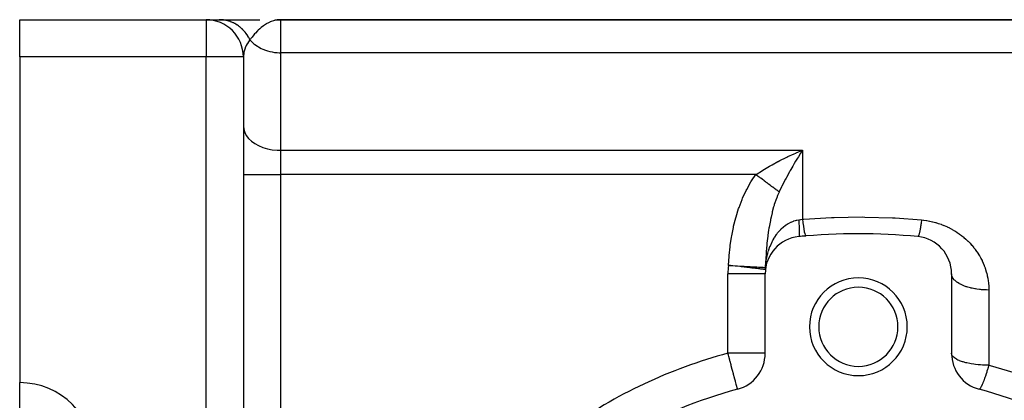
# Model space of a CAD drawing. Extents: x 24 to 1338, y -772 to 196.
# Drawn here: x 697 to 803, y -215 to -174 of the extents above; entities that cross this region are included whole.
import ezdxf

# ---------------------------------------------------------------- set-up
doc = ezdxf.new("R2010")
doc.units = 0
doc.linetypes.add('DASHED', pattern=[11.05, 8.7, -2.35])
doc.layers.get('0').update_dxf_attribs({"linetype": 'CONTINUOUS'})
doc.layers.add('NEVIDI', color=4, linetype='DASHED')

msp = doc.modelspace()

# ---------------------------------------------------------------- linework, layer by layer
at = {"color": 2}
for p, q in [((697, -174), (717, -174)), ((697, -174), (717, -174)), ((697, -178), (697, -174)), ((717, -174), (718.423229, -174)), ((718.423229, -174), (722.764983, -174)), ((724.377295, -174.003264), (725, -174)), ((724.387455, -174.000859), (725, -174)), ((724.406886, -174.004932), (725, -174)), ((724.408708, -174.001757), (725, -174)), ((724.415036, -174.000261), (725, -174)), ((724.419982, -174.002327), (725, -174)), ((724.421676, -174.005895), (725, -174)), ((724.424291, -174.000491), (725, -174)), ((724.436463, -174.006943), (725, -174)), ((724.451245, -174.008077), (725, -174)), ((724.466024, -174.009297), (725, -174)), ((724.480797, -174.010603), (725, -174)), ((724.495566, -174.011994), (725, -174)), ((724.510329, -174.013471), (725, -174)), ((724.525087, -174.015033), (724.840447, -174.005051)), ((724.539838, -174.016681), (724.825101, -174.00634)), ((724.554584, -174.018414), (724.804243, -174.008093)), ((724.569323, -174.020233), (724.774458, -174.010596)), ((724.584055, -174.022137), (724.729289, -174.014408)), ((724.59878, -174.024127), (724.701041, -174.017977)), ((724.613497, -174.026202), (724.662345, -174.02289)), ((724.729278, -174.014393), (724.624088, -174.027747)), ((724.842733, -174.004858), (724.729278, -174.014393)), ((725, -174), (724.842733, -174.004858)), ((725, -174), (839.359453, -174)), ((839.359453, -174), (725, -174)), ((697, -178), (697, -213)), ((721, -178), (721, -374)), ((721, -178), (721, -374)), ((780.320282, -188.321492), (781, -188.038338)), ((780.122647, -188.407765), (780.281021, -188.338489)), ((780.281021, -188.338489), (780.320282, -188.321492)), ((780.804684, -188.338581), (780.561308, -188.723437)), ((777.05151, -200.655928), (777.027115, -200.828631)), ((777.055359, -200.632616), (777.060966, -200.594748)), ((777.10488, -200.385849), (777.100241, -200.407916)), ((777.110352, -200.362736), (777.121248, -200.310999)), ((777, -209.846381), (777, -201.295799)), ((797, -201.295799), (797, -209.846381)), ((697, -216.993023), (697, -213))]:
    msp.add_line(p, q, dxfattribs=at)
for centre, radius, start, end in [((717, -178), 4, 0, 90), ((781, -201.295799), 4, 95.644778, 180), ((787, -262), 65, 84.355222, 95.644778), ((787, -262), 65, 94.988542, 95.644778), ((793, -201.295799), 4, 0, 84.355222), ((787, -207), 5.25, 0, 180), ((787, -207), 4.25, 0, 180), ((787, -207), 5.25, 180, 360), ((787, -207), 4.25, 180, 360), ((773, -209.846381), 4, 285.026114, 360), ((801, -209.846381), 4, 180, 254.973886), ((787, -262), 50, 105.026114, 134.973886), ((787, -262), 50, 45.026114, 74.973886)]:
    msp.add_arc(centre, radius, start, end, dxfattribs=at)
at = {"layer": 'NEVIDI', "color": 7, "linetype": 'CONTINUOUS'}
for p, q in [((717, -174), (717, -178)), ((718.520588, -174.001389), (718.423229, -174)), ((718.537927, -174.001927), (718.520588, -174.001389)), ((718.679758, -174.009646), (718.537927, -174.001927)), ((718.697061, -174.010992), (718.679758, -174.009646)), ((718.723542, -174.013224), (718.697061, -174.010992)), ((718.738344, -174.014561), (718.723542, -174.013224)), ((718.838379, -174.025303), (718.738344, -174.014561)), ((718.855597, -174.027453), (718.838379, -174.025303)), ((718.996226, -174.048341), (718.855597, -174.027453)), ((719.013363, -174.051295), (718.996226, -174.048341)), ((719.06573, -174.060877), (719.013363, -174.051295)), ((719.080356, -174.063703), (719.06573, -174.060877)), ((719.153012, -174.078717), (719.080356, -174.063703)), ((719.169999, -174.082463), (719.153012, -174.078717)), ((719.308423, -174.116363), (719.169999, -174.082463)), ((719.325246, -174.120897), (719.308423, -174.116363)), ((719.40226, -174.142819), (719.325246, -174.120897)), ((719.416668, -174.147134), (719.40226, -174.142819)), ((719.462291, -174.161248), (719.416668, -174.147134)), ((719.478946, -174.166573), (719.462291, -174.161248)), ((719.614134, -174.213237), (719.478946, -174.166573)), ((719.630531, -174.219321), (719.614134, -174.213237)), ((719.73036, -174.258387), (719.630531, -174.219321)), ((719.744257, -174.264105), (719.73036, -174.258387)), ((719.763804, -174.272266), (719.744257, -174.264105)), ((719.779882, -174.279081), (719.763804, -174.272266)), ((719.910929, -174.338188), (719.779882, -174.279081)), ((719.926759, -174.345766), (719.910929, -174.338188)), ((723.846328, -174.260771), (723.62237, -174.371543)), ((723.882532, -174.244694), (723.846328, -174.260771)), ((723.985177, -174.201881), (723.882532, -174.244694)), ((724.249736, -174.110452), (723.985177, -174.201881)), ((724.250756, -174.110152), (724.249736, -174.110452)), ((724.339204, -174.085703), (724.250756, -174.110152)), ((724.354499, -174.081785), (724.339204, -174.085703)), ((724.624088, -174.027747), (724.354499, -174.081785)), ((725, -174), (725, -177.554777)), ((720.047079, -174.406551), (719.926759, -174.345766)), ((720.055419, -174.410977), (720.047079, -174.406551)), ((720.060417, -174.413644), (720.055419, -174.410977)), ((720.070876, -174.419256), (720.060417, -174.413644)), ((720.196727, -174.490347), (720.070876, -174.419256)), ((720.211924, -174.499388), (720.196727, -174.490347)), ((720.334828, -174.576278), (720.211924, -174.499388)), ((720.349651, -174.586018), (720.334828, -174.576278)), ((720.36232, -174.594426), (720.349651, -174.586018)), ((720.46937, -174.668566), (720.36232, -174.594426)), ((720.483784, -174.678983), (720.46937, -174.668566)), ((720.600113, -174.767038), (720.483784, -174.678983)), ((720.614106, -174.778123), (720.600113, -174.767038)), ((720.635437, -174.795232), (720.614106, -174.778123)), ((720.647322, -174.804877), (720.635437, -174.795232)), ((720.726841, -174.871531), (720.647322, -174.804877)), ((720.74038, -174.883259), (720.726841, -174.871531)), ((720.84925, -174.981804), (720.74038, -174.883259)), ((720.862311, -174.994153), (720.84925, -174.981804)), ((720.901955, -175.032365), (720.862311, -174.994153)), ((720.912957, -175.043167), (720.901955, -175.032365)), ((720.967127, -175.09765), (720.912957, -175.043167)), ((720.979676, -175.110588), (720.967127, -175.09765)), ((721.080283, -175.218875), (720.979676, -175.110588)), ((721.092307, -175.232387), (721.080283, -175.218875)), ((721.146876, -175.295343), (721.092307, -175.232387)), ((721.156901, -175.307209), (721.146876, -175.295343)), ((721.188594, -175.345366), (721.156901, -175.307209)), ((721.200075, -175.359436), (721.188594, -175.345366)), ((721.291702, -175.47671), (721.200075, -175.359436)), ((722.50829, -175.21707), (722.295597, -175.437972)), ((722.514117, -175.211311), (722.50829, -175.21707)), ((722.60225, -175.126048), (722.514117, -175.211311)), ((722.761279, -174.980675), (722.60225, -175.126048)), ((722.835031, -174.916864), (722.761279, -174.980675)), ((722.923477, -174.843291), (722.835031, -174.916864)), ((722.928169, -174.839477), (722.923477, -174.843291)), ((723.17201, -174.653458), (722.928169, -174.839477)), ((723.2691, -174.585971), (723.17201, -174.653458)), ((723.37175, -174.518647), (723.2691, -174.585971)), ((723.501325, -174.439538), (723.37175, -174.518647)), ((723.522092, -174.427467), (723.501325, -174.439538)), ((723.62237, -174.371543), (723.522092, -174.427467)), ((721.302607, -175.491293), (721.291702, -175.47671)), ((721.368006, -175.581799), (721.302607, -175.491293)), ((721.376972, -175.594635), (721.368006, -175.581799)), ((721.389529, -175.612793), (721.376972, -175.594635)), ((721.399806, -175.627815), (721.389529, -175.612793)), ((721.481794, -175.753229), (721.399806, -175.627815)), ((721.563166, -176.368356), (721.442206, -176.551436)), ((721.491491, -175.768763), (721.481794, -175.753229)), ((721.563531, -175.889367), (721.491491, -175.768763)), ((721.711618, -176.172365), (721.563166, -176.368356)), ((721.568423, -175.897913), (721.563531, -175.889367)), ((721.571349, -175.903047), (721.568423, -175.897913)), ((721.577456, -175.913818), (721.571349, -175.903047)), ((721.649186, -176.046444), (721.577456, -175.913818)), ((721.657623, -176.062846), (721.649186, -176.046444)), ((721.711618, -176.172365), (721.657623, -176.062846)), ((721.753048, -176.112531), (721.71161, -176.172359)), ((721.711615, -176.172363), (721.803744, -176.274756)), ((721.803772, -176.041226), (721.753048, -176.112531)), ((721.803744, -176.274756), (721.867942, -176.341389)), ((721.936101, -175.864253), (721.803772, -176.041226)), ((721.867942, -176.341389), (722.133147, -176.583313)), ((722.01138, -175.768832), (721.936101, -175.864253)), ((722.048548, -175.723004), (722.01138, -175.768832)), ((722.133079, -175.621761), (722.048548, -175.723004)), ((722.213327, -175.529291), (722.133079, -175.621761)), ((722.295597, -175.437972), (722.213327, -175.529291)), ((721.056475, -177.486197), (721.043997, -177.547119)), ((721.143344, -177.177147), (721.056475, -177.486197)), ((721.179903, -177.077141), (721.143344, -177.177147)), ((721.201163, -177.023631), (721.179903, -177.077141)), ((721.203967, -177.016788), (721.201163, -177.023631)), ((721.320068, -176.766822), (721.203967, -177.016788)), ((721.406143, -176.61129), (721.320068, -176.766822)), ((721.442206, -176.551436), (721.406143, -176.61129)), ((722.133147, -176.583313), (722.229071, -176.659798)), ((722.229071, -176.659798), (722.50834, -176.855915)), ((722.50834, -176.855915), (722.640162, -176.936626)), ((722.640162, -176.936626), (722.923425, -177.088314)), ((722.923425, -177.088314), (723.093794, -177.166831)), ((723.093794, -177.166831), (723.371755, -177.276789)), ((723.371755, -177.276789), (723.581595, -177.34618)), ((723.581595, -177.34618), (723.846153, -177.418322)), ((723.846153, -177.418322), (724.094924, -177.471523)), ((724.094924, -177.471523), (724.339023, -177.510647)), ((717, -178), (697, -178)), ((717, -374), (717, -178)), ((721, -178), (717, -178)), ((721.000364, -177.959186), (721, -178.000003)), ((721.035993, -177.590794), (721.000364, -177.959186)), ((721.043997, -177.547119), (721.035993, -177.590794)), ((724.339023, -177.510647), (724.624617, -177.54061)), ((724.624617, -177.54061), (724.842655, -177.552292)), ((724.842655, -177.552292), (725, -177.554777)), ((839.359453, -177.554777), (725, -177.554777)), ((725, -177.554777), (725, -188.038338)), ((721, -185.427349), (721.036005, -185.776884)), ((721.036005, -185.776884), (721.143308, -186.119977)), ((721.143308, -186.119977), (721.320075, -186.450758)), ((721.320075, -186.450758), (721.563091, -186.763115)), ((721.563091, -186.763115), (721.86796, -187.051408)), ((721.86796, -187.051408), (722.229075, -187.310383)), ((722.229075, -187.310383), (722.640209, -187.53557)), ((722.640209, -187.53557), (723.093781, -187.722786)), ((723.093781, -187.722786), (723.581526, -187.868653)), ((723.581526, -187.868653), (724.094983, -187.97063)), ((724.094983, -187.97063), (724.624662, -188.026818)), ((724.624662, -188.026818), (725, -188.038338)), ((725, -188.038338), (781, -188.038338)), ((725, -188.038338), (725, -190.649327)), ((781, -188.038338), (780.900674, -188.190067)), ((781, -188.038338), (781, -195.448893)), ((778.584528, -189.140845), (779.252942, -188.808658)), ((779.252942, -188.808658), (779.309012, -188.781757)), ((779.309012, -188.781757), (779.448429, -188.715505)), ((779.448429, -188.715505), (780.122647, -188.407765)), ((780.462812, -188.882598), (780.264393, -189.209261)), ((780.561308, -188.723437), (780.462812, -188.882598)), ((780.900674, -188.190067), (780.804684, -188.338581)), ((776.59333, -190.268828), (776.738527, -190.178637)), ((776.738527, -190.178637), (776.920069, -190.06783)), ((776.920069, -190.06783), (777.451412, -189.755212)), ((777.451412, -189.755212), (777.55091, -189.698507)), ((777.55091, -189.698507), (777.738883, -189.592885)), ((777.738883, -189.592885), (778.361291, -189.256627)), ((778.361291, -189.256627), (778.391439, -189.240845)), ((778.391439, -189.240845), (778.584528, -189.140845)), ((779.737681, -190.116772), (779.695602, -190.191915)), ((779.955199, -189.734722), (779.737681, -190.116772)), ((780.028867, -189.607681), (779.955199, -189.734722)), ((780.126463, -189.441165), (780.028867, -189.607681)), ((780.264393, -189.209261), (780.126463, -189.441165)), ((721, -190.649327), (725, -190.649327)), ((776.005713, -190.649327), (725, -190.649327)), ((725, -190.649327), (725, -218)), ((775.544996, -191.319001), (776.005718, -190.649324)), ((776.005713, -190.649327), (776.129958, -190.566678)), ((776.113533, -190.72977), (776.005718, -190.649324)), ((776.122602, -190.736537), (776.113533, -190.72977)), ((776.191693, -190.78809), (776.122602, -190.736537)), ((776.129958, -190.566678), (776.59333, -190.268828)), ((776.2179, -190.807645), (776.191693, -190.78809)), ((776.252566, -190.833512), (776.2179, -190.807645)), ((776.261617, -190.840266), (776.252566, -190.833512)), ((776.391293, -190.937027), (776.261617, -190.840266)), ((776.400323, -190.943765), (776.391293, -190.937027)), ((776.434283, -190.969106), (776.400323, -190.943765)), ((776.460292, -190.988513), (776.434283, -190.969106)), ((776.529137, -191.039884), (776.460292, -190.988513)), ((776.538087, -191.046562), (776.529137, -191.039884)), ((776.666055, -191.14205), (776.538087, -191.046562)), ((776.674404, -191.14828), (776.666055, -191.14205)), ((776.674996, -191.148722), (776.674404, -191.14828)), ((776.700056, -191.167421), (776.674996, -191.148722)), ((776.801718, -191.243279), (776.700056, -191.167421)), ((776.81049, -191.249825), (776.801718, -191.243279)), ((779.18387, -191.139964), (778.869468, -191.75604)), ((779.234332, -191.043569), (779.18387, -191.139964)), ((779.275609, -190.96521), (779.234332, -191.043569)), ((779.599642, -190.364831), (779.275609, -190.96521)), ((779.695602, -190.191915), (779.599642, -190.364831)), ((774.960745, -192.352523), (775.021947, -192.232651)), ((775.021947, -192.232651), (775.473394, -191.433539)), ((775.473394, -191.433539), (775.544996, -191.319001)), ((776.910686, -191.324588), (776.81049, -191.249825)), ((776.935845, -191.343361), (776.910686, -191.324588)), ((776.944526, -191.349839), (776.935845, -191.343361)), ((777.068297, -191.442192), (776.944526, -191.349839)), ((777.076852, -191.448575), (777.068297, -191.442192)), ((777.141772, -191.497015), (777.076852, -191.448575)), ((777.16629, -191.515309), (777.141772, -191.497015)), ((777.198609, -191.539424), (777.16629, -191.515309)), ((777.207144, -191.545792), (777.198609, -191.539424)), ((777.32677, -191.63505), (777.207144, -191.545792)), ((777.335055, -191.641231), (777.32677, -191.63505)), ((777.366253, -191.664509), (777.335055, -191.641231)), ((777.389972, -191.682206), (777.366253, -191.664509)), ((777.452492, -191.728854), (777.389972, -191.682206)), ((777.460577, -191.734887), (777.452492, -191.728854)), ((777.575451, -191.820598), (777.460577, -191.734887)), ((777.582889, -191.826148), (777.575451, -191.820598)), ((777.58324, -191.82641), (777.582889, -191.826148)), ((777.605653, -191.843133), (777.58324, -191.82641)), ((777.695369, -191.910075), (777.605653, -191.843133)), ((777.703069, -191.915821), (777.695369, -191.910075)), ((777.790379, -191.980968), (777.703069, -191.915821)), ((777.812135, -191.997201), (777.790379, -191.980968)), ((777.819622, -192.002788), (777.812135, -191.997201)), ((777.925475, -192.081773), (777.819622, -192.002788)), ((777.932737, -192.087191), (777.925475, -192.081773)), ((777.987572, -192.128108), (777.932737, -192.087191)), ((778.008143, -192.143458), (777.987572, -192.128108)), ((778.035148, -192.163609), (778.008143, -192.143458)), ((778.042164, -192.168844), (778.035148, -192.163609)), ((778.141053, -192.242633), (778.042164, -192.168844)), ((778.14783, -192.247689), (778.141053, -192.242633)), ((778.173276, -192.266677), (778.14783, -192.247689)), ((778.192546, -192.281056), (778.173276, -192.266677)), ((778.242919, -192.318642), (778.192546, -192.281056)), ((778.763685, -191.969756), (778.502856, -192.512588)), ((778.780279, -191.936), (778.763685, -191.969756)), ((778.869468, -191.75604), (778.780279, -191.936)), ((774.19728, -194.165189), (774.523785, -193.307631)), ((774.523785, -193.307631), (774.576312, -193.182539)), ((774.576312, -193.182539), (774.960745, -192.352523)), ((778.200851, -193.232031), (777.980362, -193.876217)), ((778.236672, -193.137824), (778.200851, -193.232031)), ((778.334233, -192.894091), (778.236672, -193.137824)), ((778.249412, -192.323487), (778.242919, -192.318642)), ((778.340611, -192.391537), (778.249412, -192.323487)), ((778.496011, -192.52718), (778.334233, -192.894091)), ((778.346453, -192.395896), (778.340611, -192.391537)), ((778.346864, -192.396202), (778.346453, -192.395896)), ((778.364312, -192.409221), (778.346864, -192.396202)), ((778.433878, -192.461128), (778.364312, -192.409221)), ((778.439786, -192.465536), (778.433878, -192.461128)), ((778.502853, -192.512592), (778.439786, -192.465536)), ((778.502856, -192.512588), (778.496011, -192.52718)), ((773.878626, -195.176424), (774.15285, -194.294275)), ((774.15285, -194.294275), (774.19728, -194.165189)), ((777.910046, -194.108422), (777.761886, -194.650175)), ((777.949918, -193.974978), (777.910046, -194.108422)), ((777.954245, -193.960779), (777.949918, -193.974978)), ((777.980362, -193.876217), (777.954245, -193.960779)), ((773.617417, -196.202918), (773.841687, -195.308564)), ((773.841687, -195.308564), (773.878626, -195.176424)), ((777.576368, -195.457525), (777.554659, -195.564005)), ((777.630582, -195.203739), (777.576368, -195.457525)), ((777.73607, -194.752946), (777.630582, -195.203739)), ((777.761886, -194.650175), (777.73607, -194.752946)), ((780.820512, -195.477467), (781, -195.448893)), ((781, -195.448893), (781.141242, -195.437369)), ((781, -195.448893), (781.046935, -195.811716)), ((781.141242, -195.437369), (784.12809, -195.258128)), ((784.12809, -195.258128), (784.408975, -195.247591)), ((784.408975, -195.247591), (787.395932, -195.202568)), ((787.395932, -195.202568), (787.676703, -195.204633)), ((787.676703, -195.204633), (790.662291, -195.293569)), ((790.662291, -195.293569), (790.943018, -195.308237)), ((790.943018, -195.308237), (793.786885, -195.518163)), ((773.409179, -197.236607), (773.587749, -196.335709)), ((773.587749, -196.335709), (773.617417, -196.202918)), ((777.402991, -196.403973), (777.369238, -196.619329)), ((777.420955, -196.294223), (777.402991, -196.403973)), ((777.554659, -195.564005), (777.420955, -196.294223)), ((778.671456, -196.537759), (778.692444, -196.516546)), ((778.692444, -196.516546), (778.763631, -196.446752)), ((778.763631, -196.446752), (778.921531, -196.303225)), ((778.921531, -196.303225), (778.943754, -196.284212)), ((778.943754, -196.284212), (779.186228, -196.094384)), ((779.186228, -196.094384), (779.209764, -196.077597)), ((779.209764, -196.077597), (779.234325, -196.060375)), ((779.234325, -196.060375), (779.4658, -195.912272)), ((779.4658, -195.912272), (779.490635, -195.897851)), ((779.490635, -195.897851), (779.737773, -195.769019)), ((779.737773, -195.769019), (779.755935, -195.760575)), ((779.755935, -195.760575), (779.781214, -195.74905)), ((779.781214, -195.74905), (780.053187, -195.641304)), ((780.053187, -195.641304), (780.079149, -195.632534)), ((780.079149, -195.632534), (780.264386, -195.577379)), ((780.264386, -195.577379), (780.358209, -195.554321)), ((780.358209, -195.554321), (780.384894, -195.548353)), ((780.384894, -195.548353), (780.606557, -195.508714)), ((780.606556, -195.508716), (780.623913, -195.798053)), ((780.606557, -195.508714), (780.619524, -195.506908)), ((780.619524, -195.506908), (780.803236, -195.480104)), ((780.623913, -195.798053), (780.628316, -195.877983)), ((780.628316, -195.877983), (780.628756, -195.886169)), ((780.628756, -195.886169), (780.642771, -196.171911)), ((780.642771, -196.171911), (780.645796, -196.243036)), ((780.645796, -196.243036), (780.646105, -196.250584)), ((780.646105, -196.250584), (780.654797, -196.500738)), ((780.654797, -196.500738), (780.656396, -196.561949)), ((780.803236, -195.480104), (780.804736, -195.479876)), ((780.804736, -195.479876), (780.820512, -195.477467)), ((781.046935, -195.811716), (781.048048, -195.819973)), ((781.048048, -195.819973), (781.050317, -195.836761)), ((781.050317, -195.836761), (781.098786, -196.179206)), ((781.098786, -196.179206), (781.099873, -196.186519)), ((781.099873, -196.186519), (781.102081, -196.201331)), ((781.102081, -196.201331), (781.149042, -196.499592)), ((781.149042, -196.499592), (781.150087, -196.505849)), ((781.150087, -196.505849), (781.152196, -196.518433)), ((781.152196, -196.518433), (781.196898, -196.767823)), ((793.635694, -196.475202), (793.61999, -196.560324)), ((793.657706, -196.351044), (793.635694, -196.475202)), ((793.673844, -196.25655), (793.657706, -196.351044)), ((793.67632, -196.241798), (793.673844, -196.25655)), ((793.696346, -196.120056), (793.67632, -196.241798)), ((793.712798, -196.01688), (793.696346, -196.120056)), ((793.7325, -195.889651), (793.712798, -196.01688)), ((793.735033, -195.87301), (793.7325, -195.889651)), ((793.735673, -195.868791), (793.735033, -195.87301)), ((793.752284, -195.757941), (793.735673, -195.868791)), ((793.77533, -195.599566), (793.752284, -195.757941)), ((793.786885, -195.518163), (793.77533, -195.599566)), ((793.786885, -195.518163), (793.979791, -195.538421)), ((793.979791, -195.538421), (794.022365, -195.543494)), ((794.022365, -195.543494), (794.30842, -195.5833)), ((794.30842, -195.5833), (794.350366, -195.589982)), ((794.350366, -195.589982), (794.632223, -195.640571)), ((794.632223, -195.640571), (794.67364, -195.648846)), ((794.67364, -195.648846), (794.951475, -195.710025)), ((794.951475, -195.710025), (794.992242, -195.719839)), ((794.992242, -195.719839), (795.266154, -195.791425)), ((795.266154, -195.791425), (795.306349, -195.802766)), ((795.306349, -195.802766), (795.576094, -195.884543)), ((795.576094, -195.884543), (795.61589, -195.897457)), ((795.61589, -195.897457), (795.881895, -195.989551)), ((795.881895, -195.989551), (795.920972, -196.003939)), ((795.920972, -196.003939), (796.183017, -196.106268)), ((796.183017, -196.106268), (796.221305, -196.122089)), ((796.221305, -196.122089), (796.401591, -196.199646)), ((796.401591, -196.199646), (796.476868, -196.23355)), ((796.476868, -196.23355), (796.514363, -196.250776)), ((796.514363, -196.250776), (796.762472, -196.370616)), ((796.762472, -196.370616), (796.798606, -196.388938)), ((796.798606, -196.388938), (797.039505, -196.516984)), ((797.039505, -196.516984), (797.074592, -196.53651)), ((773.248153, -198.277836), (773.38582, -197.370739)), ((773.38582, -197.370739), (773.409179, -197.236607)), ((777.279375, -197.263556), (777.192898, -198.022506)), ((777.293871, -197.151447), (777.279375, -197.263556)), ((777.369238, -196.619329), (777.293871, -197.151447)), ((777.845174, -197.672825), (777.954288, -197.480152)), ((777.954288, -197.480152), (778.013786, -197.382054)), ((778.013786, -197.382054), (778.030358, -197.355533)), ((778.030358, -197.355533), (778.21539, -197.080749)), ((778.21539, -197.080749), (778.233666, -197.055563)), ((778.233666, -197.055563), (778.334305, -196.922528)), ((778.334305, -196.922528), (778.435297, -196.797999)), ((778.435297, -196.797999), (778.455012, -196.77467)), ((778.455012, -196.77467), (778.671456, -196.537759)), ((780.627855, -197.287619), (780.609683, -197.314435)), ((780.628316, -197.286302), (780.627855, -197.287619)), ((780.632428, -197.27267), (780.628316, -197.286302)), ((780.645495, -197.197285), (780.632428, -197.27267)), ((780.645796, -197.194694), (780.645495, -197.197285)), ((780.648531, -197.168322), (780.645796, -197.194694)), ((780.656243, -197.045468), (780.648531, -197.168322)), ((780.656396, -197.041593), (780.656243, -197.045468)), ((780.656396, -196.561949), (780.656548, -196.568301)), ((780.6577, -197.002926), (780.656396, -197.041593)), ((780.656548, -196.568301), (780.659804, -196.779213)), ((780.659952, -196.834697), (780.6577, -197.002926)), ((780.659804, -196.779213), (780.659953, -196.829599)), ((780.659953, -196.829599), (780.659952, -196.834697)), ((781.196898, -196.767823), (781.197883, -196.772922)), ((781.197883, -196.772922), (781.199882, -196.783212)), ((781.199882, -196.783212), (781.241561, -196.979377)), ((781.241561, -196.979377), (781.242485, -196.983298)), ((781.242485, -196.983298), (781.244329, -196.991057)), ((781.244329, -196.991057), (781.282333, -197.131083)), ((781.282333, -197.131083), (781.283181, -197.133727)), ((781.283181, -197.133727), (781.284823, -197.138776)), ((781.284823, -197.138776), (781.318566, -197.22039)), ((781.318566, -197.22039), (781.319303, -197.221633)), ((781.319303, -197.221633), (781.320736, -197.223975)), ((781.320736, -197.223975), (781.347821, -197.246213)), ((793.403479, -197.313232), (793.393447, -197.315196)), ((793.413316, -197.306163), (793.403479, -197.313232)), ((793.42565, -197.29118), (793.413316, -197.306163)), ((793.427303, -197.288708), (793.42565, -197.29118)), ((793.427701, -197.288097), (793.427303, -197.288708)), ((793.438641, -197.26908), (793.427701, -197.288097)), ((793.454504, -197.234559), (793.438641, -197.26908)), ((793.46647, -197.203719), (793.454504, -197.234559)), ((793.468356, -197.198514), (793.46647, -197.203719)), ((793.483706, -197.152908), (793.468356, -197.198514)), ((793.496621, -197.110413), (793.483706, -197.152908)), ((793.512485, -197.053552), (793.496621, -197.110413)), ((793.514567, -197.045732), (793.512485, -197.053552)), ((793.515092, -197.043749), (793.514567, -197.045732)), ((793.528848, -196.98999), (793.515092, -197.043749)), ((793.548427, -196.90795), (793.528848, -196.98999)), ((793.562936, -196.843262), (793.548427, -196.90795)), ((793.565204, -196.832866), (793.562936, -196.843262)), ((793.583485, -196.746381), (793.565204, -196.832866)), ((793.598641, -196.671215), (793.583485, -196.746381)), ((793.617017, -196.576108), (793.598641, -196.671215)), ((793.619421, -196.563353), (793.617017, -196.576108)), ((793.61999, -196.560324), (793.619421, -196.563353)), ((797.074592, -196.53651), (797.308343, -196.672536)), ((797.308343, -196.672536), (797.342511, -196.693309)), ((797.342511, -196.693309), (797.569466, -196.837334)), ((797.569466, -196.837334), (797.602518, -196.85921)), ((797.602518, -196.85921), (797.822565, -197.011004)), ((797.822565, -197.011004), (797.854795, -197.034165)), ((797.854795, -197.034165), (798.06802, -197.193709)), ((798.06802, -197.193709), (798.099106, -197.217916)), ((798.099106, -197.217916), (798.30501, -197.384674)), ((798.30501, -197.384674), (798.335016, -197.409943)), ((798.335016, -197.409943), (798.532121, -197.582506)), ((798.532121, -197.582506), (798.5606, -197.608423)), ((773.130031, -199.32538), (773.230562, -198.412777)), ((773.230562, -198.412777), (773.248153, -198.277836)), ((777.139765, -198.598637), (777.115264, -198.908596)), ((777.175065, -198.203895), (777.139765, -198.598637)), ((777.181553, -198.136673), (777.175065, -198.203895)), ((777.192898, -198.022506), (777.181553, -198.136673)), ((777.396153, -198.721607), (777.515128, -198.389703)), ((777.515128, -198.389703), (777.527133, -198.358973)), ((777.527133, -198.358973), (777.63061, -198.110978)), ((777.63061, -198.110978), (777.663671, -198.037407)), ((777.663671, -198.037407), (777.677294, -198.007806)), ((777.677294, -198.007806), (777.696999, -197.965692)), ((777.696999, -197.965692), (777.830094, -197.700876)), ((777.830094, -197.700876), (777.845174, -197.672825)), ((798.5606, -197.608423), (798.7491, -197.786656)), ((798.7491, -197.786656), (798.77637, -197.813447)), ((798.77637, -197.813447), (798.956383, -197.997155)), ((798.956383, -197.997155), (798.982385, -198.024722)), ((798.982385, -198.024722), (799.15424, -198.21402)), ((799.15424, -198.21402), (799.179018, -198.242382)), ((799.179018, -198.242382), (799.342632, -198.437019)), ((799.342632, -198.437019), (799.366311, -198.466305)), ((799.366311, -198.466305), (799.521809, -198.666339)), ((773.051392, -200.379117), (773.117718, -199.461187)), ((773.117718, -199.461187), (773.130031, -199.32538)), ((777.106799, -199.024481), (777.058872, -199.809175)), ((777.115264, -198.908596), (777.106799, -199.024481)), ((777.115905, -199.8674), (777.175065, -199.550526)), ((777.175065, -199.550526), (777.183865, -199.508692)), ((777.183865, -199.508692), (777.191056, -199.475311)), ((777.191056, -199.475311), (777.275648, -199.125903)), ((777.275648, -199.125903), (777.284417, -199.093372)), ((777.284417, -199.093372), (777.369257, -198.804788)), ((777.369257, -198.804788), (777.385786, -198.753257)), ((777.385786, -198.753257), (777.396153, -198.721607)), ((799.521809, -198.666339), (799.544201, -198.696313)), ((799.544201, -198.696313), (799.691726, -198.901886)), ((799.691726, -198.901886), (799.712917, -198.932642)), ((799.712917, -198.932642), (799.851859, -199.14282)), ((799.851859, -199.14282), (799.871863, -199.174385)), ((799.871863, -199.174385), (800.001758, -199.388335)), ((800.001758, -199.388335), (800.020282, -199.420213)), ((800.020282, -199.420213), (800.141033, -199.637495)), ((800.141033, -199.637495), (800.158195, -199.669829)), ((800.158195, -199.669829), (800.269755, -199.890132)), ((773.050117, -200.401727), (773.051392, -200.379117)), ((773.050117, -200.401727), (773.275478, -200.414355)), ((773.275429, -200.427057), (773.050117, -200.401728)), ((773.372999, -200.438028), (773.275429, -200.427057)), ((773.275478, -200.414355), (773.485756, -200.426138)), ((773.776267, -200.483384), (773.372999, -200.438028)), ((773.485756, -200.426138), (773.539304, -200.429139)), ((773.539304, -200.429139), (773.77629, -200.442418)), ((773.900449, -200.497352), (773.776267, -200.483384)), ((773.77629, -200.442418), (773.979319, -200.453794)), ((774.265028, -200.538362), (773.900449, -200.497352)), ((773.979319, -200.453794), (774.031674, -200.456728)), ((774.031674, -200.456728), (774.265482, -200.469829)), ((774.412451, -200.554944), (774.265028, -200.538362)), ((774.265482, -200.469829), (774.458242, -200.480631)), ((774.73383, -200.591088), (774.412451, -200.554944)), ((774.458242, -200.480631), (774.508648, -200.483455)), ((774.508648, -200.483455), (774.735145, -200.496147)), ((774.900125, -200.609789), (774.73383, -200.591088)), ((774.735145, -200.496147), (774.914899, -200.50622)), ((775.040711, -200.625598), (774.900125, -200.609789)), ((774.914899, -200.50622), (774.962473, -200.508886)), ((774.962473, -200.508886), (775.177873, -200.520956)), ((775.175091, -200.64071), (775.040711, -200.625598)), ((775.35439, -200.660875), (775.175091, -200.64071)), ((775.177873, -200.520956), (775.342437, -200.530178)), ((775.342437, -200.530178), (775.386425, -200.532643)), ((775.581768, -200.686453), (775.35439, -200.660875)), ((775.386425, -200.532643), (775.58659, -200.54386)), ((775.767143, -200.707309), (775.581768, -200.686453)), ((775.58659, -200.54386), (775.733807, -200.55211)), ((775.733807, -200.55211), (775.773519, -200.554336)), ((775.947488, -200.727597), (775.767143, -200.707309)), ((775.773519, -200.554336), (775.954749, -200.564491)), ((776.131082, -200.748242), (775.947488, -200.727597)), ((775.954749, -200.564491), (776.082942, -200.571674)), ((776.082942, -200.571674), (776.11775, -200.573625)), ((776.11775, -200.573625), (776.2766, -200.582525)), ((776.266623, -200.763471), (776.131082, -200.748242)), ((776.2766, -200.582525), (776.384366, -200.588562)), ((776.384366, -200.588562), (776.413742, -200.590208)), ((776.413742, -200.590208), (776.547044, -200.597676)), ((776.547044, -200.597676), (776.633342, -200.60251)), ((776.633342, -200.60251), (776.656839, -200.603826)), ((776.656839, -200.603826), (776.761806, -200.609706)), ((776.761806, -200.609706), (776.825888, -200.613296)), ((776.825888, -200.613296), (776.843125, -200.614262)), ((776.843125, -200.614262), (776.917693, -200.61844)), ((776.917693, -200.61844), (776.959112, -200.620761)), ((776.959112, -200.620761), (776.969809, -200.62136)), ((776.969809, -200.62136), (777.01218, -200.623736)), ((777.01218, -200.623736), (777.025058, -200.624459)), ((777.025058, -200.624464), (777.025192, -200.625688)), ((777.051623, -199.956176), (777.025059, -200.624457)), ((777.025059, -200.624457), (777.051626, -200.335626)), ((777.025192, -200.625688), (777.02543, -200.62789)), ((777.02543, -200.62789), (777.027633, -200.650842)), ((777.027633, -200.650842), (777.028116, -200.656745)), ((777.028116, -200.656745), (777.029671, -200.679661)), ((777.029671, -200.679661), (777.029987, -200.685554)), ((777.029987, -200.685554), (777.030894, -200.708428)), ((777.031284, -200.743002), (777.030893, -200.765769)), ((777.030894, -200.708428), (777.031043, -200.714306)), ((777.031043, -200.714306), (777.031301, -200.737136)), ((777.031301, -200.737136), (777.031284, -200.743002)), ((777.053037, -199.926648), (777.051623, -199.956176)), ((777.051626, -200.335626), (777.055361, -200.301954)), ((777.058872, -199.809175), (777.053037, -199.926648)), ((777.055361, -200.301954), (777.059346, -200.267306)), ((777.059346, -200.267306), (777.110306, -199.901519)), ((777.110306, -199.901519), (777.115905, -199.8674)), ((800.269755, -199.890132), (800.285575, -199.922923)), ((800.285575, -199.922923), (800.388189, -200.146475)), ((800.388189, -200.146475), (800.402689, -200.179734)), ((800.402689, -200.179734), (800.4964, -200.406453)), ((800.4964, -200.406453), (800.509594, -200.440194)), ((800.509594, -200.440194), (800.594427, -200.670074)), ((800.594427, -200.670074), (800.606381, -200.704496)), ((800.606381, -200.704496), (800.682258, -200.937441)), ((773, -209.846381), (773, -201.295799)), ((776.999681, -201.295799), (773, -201.295799)), ((776.439488, -200.782873), (776.266623, -200.763471)), ((776.53436, -200.793521), (776.439488, -200.782873)), ((776.687006, -200.810678), (776.53436, -200.793521)), ((776.746722, -200.817406), (776.687006, -200.810678)), ((776.868988, -200.831227), (776.746722, -200.817406)), ((776.90061, -200.834814), (776.868988, -200.831227)), ((776.982231, -200.844084), (776.90061, -200.834814)), ((776.993822, -200.845396), (776.982231, -200.844084)), ((777.024737, -200.848763), (776.993822, -200.845396)), ((777.027115, -200.828631), (777.025058, -200.848771)), ((777.027633, -200.822812), (777.027115, -200.828631)), ((777.02932, -200.800165), (777.027633, -200.822812)), ((777.029671, -200.794329), (777.02932, -200.800165)), ((777.03071, -200.771621), (777.029671, -200.794329)), ((777.030893, -200.765769), (777.03071, -200.771621)), ((797.003029, -201.363939), (797, -201.295793)), ((797.027134, -201.49961), (797.003029, -201.363939)), ((797.036016, -201.530505), (797.027134, -201.49961)), ((797.059477, -201.597008), (797.036016, -201.530505)), ((797.12464, -201.730035), (797.059477, -201.597008)), ((797.14332, -201.760884), (797.12464, -201.730035)), ((797.186358, -201.824684), (797.14332, -201.760884)), ((800.682258, -200.937441), (800.692823, -200.972148)), ((800.692823, -200.972148), (800.75978, -201.208537)), ((800.75978, -201.208537), (800.769069, -201.243954)), ((800.769069, -201.243954), (800.82688, -201.483276)), ((800.82688, -201.483276), (800.834797, -201.519099)), ((800.834797, -201.519099), (800.883185, -201.760401)), ((800.883185, -201.760401), (800.889671, -201.796401)), ((800.889671, -201.796401), (800.928481, -202.039055)), ((797.291376, -201.952689), (797.186358, -201.824684)), ((797.320071, -201.982994), (797.291376, -201.952689)), ((797.381447, -202.042981), (797.320071, -201.982994)), ((797.524389, -202.163604), (797.381447, -202.042981)), ((797.563082, -202.192725), (797.524389, -202.163604)), ((797.641097, -202.247818), (797.563082, -202.192725)), ((797.819631, -202.359103), (797.641097, -202.247818)), ((797.867963, -202.386314), (797.819631, -202.359103)), ((797.960638, -202.435581), (797.867963, -202.386314)), ((798.17157, -202.53552), (797.960638, -202.435581)), ((798.229054, -202.560213), (798.17157, -202.53552)), ((798.334669, -202.603099), (798.229054, -202.560213)), ((798.574059, -202.689781), (798.334669, -202.603099)), ((798.640167, -202.711417), (798.574059, -202.689781)), ((798.756288, -202.747241), (798.640167, -202.711417)), ((799.02009, -202.81919), (798.756288, -202.747241)), ((799.093714, -202.837125), (799.02009, -202.81919)), ((799.218132, -202.865463), (799.093714, -202.837125)), ((799.501295, -202.921322), (799.218132, -202.865463)), ((800.928481, -202.039055), (800.933517, -202.075063)), ((800.933517, -202.075063), (800.960182, -202.294308)), ((800.960182, -202.294308), (800.962775, -202.319189)), ((800.962775, -202.319189), (800.966388, -202.355357)), ((800.966388, -202.355357), (800.986013, -202.600849)), ((800.986013, -202.600849), (800.988197, -202.637212)), ((800.988197, -202.637212), (800.998114, -202.884038)), ((799.581606, -202.935105), (799.501295, -202.921322)), ((799.711698, -202.955606), (799.581606, -202.935105)), ((800.009284, -202.994402), (799.711698, -202.955606)), ((800.095038, -203.003573), (800.009284, -202.994402)), ((800.228285, -203.016095), (800.095038, -203.003573)), ((800.534997, -203.03714), (800.228285, -203.016095)), ((800.624683, -203.041292), (800.534997, -203.03714)), ((800.758684, -203.045835), (800.624683, -203.041292)), ((800.999999, -203.049035), (800.758684, -203.045835)), ((800.998114, -202.884038), (800.99886, -202.92063)), ((800.99886, -202.92063), (801, -203.049034)), ((801, -203.049034), (801, -211.137422)), ((773.051047, -210.036544), (773, -209.846381)), ((777, -209.846381), (773, -209.846381)), ((773.096401, -210.2055), (773.051047, -210.036544)), ((773.194761, -210.571917), (773.096401, -210.2055)), ((797.035483, -210.017963), (797, -209.846381)), ((797.035984, -210.019163), (797.035483, -210.017963)), ((797.043652, -210.036594), (797.035984, -210.019163)), ((797.140723, -210.185814), (797.043652, -210.036594)), ((797.143318, -210.188873), (797.140723, -210.185814)), ((797.312369, -210.346542), (797.143318, -210.188873)), ((773.220943, -210.66945), (773.194761, -210.571917)), ((773.233743, -210.717134), (773.220943, -210.66945)), ((773.33493, -211.094081), (773.233743, -210.717134)), ((773.36689, -211.213141), (773.33493, -211.094081)), ((773.469073, -211.593799), (773.36689, -211.213141)), ((797.320097, -210.352437), (797.312369, -210.346542)), ((797.545605, -210.497297), (797.320097, -210.352437)), ((797.563034, -210.506839), (797.545605, -210.497297)), ((797.691362, -210.571904), (797.563034, -210.506839)), ((797.833731, -210.635313), (797.691362, -210.571904)), ((797.867943, -210.649413), (797.833731, -210.635313)), ((798.169495, -210.758614), (797.867943, -210.649413)), ((798.229111, -210.777486), (798.169495, -210.758614)), ((798.545647, -210.865821), (798.229111, -210.777486)), ((798.640238, -210.888828), (798.545647, -210.865821)), ((798.954679, -210.955881), (798.640238, -210.888828)), ((799.093744, -210.981386), (798.954679, -210.955881)), ((799.389504, -211.028155), (799.093744, -210.981386)), ((799.58158, -211.053525), (799.389504, -211.028155)), ((799.843873, -211.08232), (799.58158, -211.053525)), ((799.971949, -211.094053), (799.843873, -211.08232)), ((800.095062, -211.103949), (799.971949, -211.094053)), ((800.311645, -211.118162), (800.095062, -211.103949)), ((800.624693, -211.131727), (800.311645, -211.118162)), ((800.786775, -211.135586), (800.624693, -211.131727)), ((801, -211.137422), (800.786775, -211.135586)), ((801.000001, -211.13742), (800.898656, -211.470047)), ((801, -211.137422), (801.151744, -211.176176)), ((801.151744, -211.176176), (804.170226, -212.041752)), ((773.493398, -211.684417), (773.469073, -211.593799)), ((773.594615, -212.061475), (773.493398, -211.684417)), ((773.601603, -212.087507), (773.594615, -212.061475)), ((773.611044, -212.122679), (773.601603, -212.087507)), ((773.70921, -212.488373), (773.611044, -212.122679)), ((800.661076, -212.204646), (800.562543, -212.489052)), ((800.670612, -212.176452), (800.661076, -212.204646)), ((800.709155, -212.06134), (800.670612, -212.176452)), ((800.773614, -211.864835), (800.709155, -212.06134)), ((800.783414, -211.834531), (800.773614, -211.864835)), ((800.803018, -211.773585), (800.783414, -211.834531)), ((800.86006, -211.593772), (800.803018, -211.773585)), ((800.888646, -211.502292), (800.86006, -211.593772)), ((800.898656, -211.470047), (800.888646, -211.502292)), ((773.717719, -212.520071), (773.70921, -212.488373)), ((773.806601, -212.851177), (773.717719, -212.520071)), ((773.81116, -212.868162), (773.806601, -212.851177)), ((773.811463, -212.869289), (773.81116, -212.868162)), ((773.890598, -213.16409), (773.811463, -212.869289)), ((773.898797, -213.194631), (773.890598, -213.16409)), ((773.902462, -213.208285), (773.898797, -213.194631)), ((773.953704, -213.399174), (773.902462, -213.208285)), ((773.955747, -213.406786), (773.953704, -213.399174)), ((773.969779, -213.459057), (773.955747, -213.406786)), ((800.180293, -213.434299), (800.168032, -213.458429)), ((800.186949, -213.42096), (800.180293, -213.434299)), ((800.2095, -213.374594), (800.186949, -213.42096)), ((800.261746, -213.260944), (800.2095, -213.374594)), ((800.269181, -213.244136), (800.261746, -213.260944)), ((800.29132, -213.19323), (800.269181, -213.244136)), ((800.311064, -213.14681), (800.29132, -213.19323)), ((800.351625, -213.04866), (800.311064, -213.14681)), ((800.359735, -213.028612), (800.351625, -213.04866)), ((800.422735, -212.868495), (800.359735, -213.028612)), ((800.448908, -212.799848), (800.422735, -212.868495)), ((800.457588, -212.776825), (800.448908, -212.799848)), ((800.489495, -212.691134), (800.457588, -212.776825)), ((800.552471, -212.51738), (800.489495, -212.691134)), ((800.561617, -212.491662), (800.552471, -212.51738)), ((800.562543, -212.489052), (800.561617, -212.491662)), ((773.988602, -213.529179), (773.969779, -213.459057)), ((773.999633, -213.570271), (773.988602, -213.529179)), ((774.009314, -213.606337), (773.999633, -213.570271)), ((774.020625, -213.648474), (774.009314, -213.606337)), ((774.022188, -213.654295), (774.020625, -213.648474)), ((774.027584, -213.674395), (774.022188, -213.654295)), ((774.029852, -213.682845), (774.027584, -213.674395)), ((774.034077, -213.698584), (774.029852, -213.682845)), ((774.036119, -213.706193), (774.034077, -213.698584)), ((774.036889, -213.709059), (774.036119, -213.706193)), ((799.983039, -213.708845), (799.971846, -213.710685)), ((799.995084, -213.703692), (799.983039, -213.708845)), ((799.997013, -213.702606), (799.995084, -213.703692)), ((799.999033, -213.701398), (799.997013, -213.702606)), ((800.014405, -213.690066), (799.999033, -213.701398)), ((800.036127, -213.668648), (800.014405, -213.690066)), ((800.046187, -213.656964), (800.036127, -213.668648)), ((800.048422, -213.654236), (800.046187, -213.656964)), ((800.051103, -213.650901), (800.048422, -213.654236)), ((800.063496, -213.634675), (800.051103, -213.650901)), ((800.098568, -213.582484), (800.063496, -213.634675)), ((800.10816, -213.566825), (800.098568, -213.582484)), ((800.113979, -213.557069), (800.10816, -213.566825)), ((800.144869, -213.502344), (800.113979, -213.557069)), ((800.168032, -213.458429), (800.144869, -213.502344))]:
    msp.add_line(p, q, dxfattribs=at)
for centre, radius, start, end in [((781, -201.295799), 8, 173.583284, 180), ((787, -262), 54, 105.026114, 125.430945), ((697, -221), 8, 0, 90)]:
    msp.add_arc(centre, radius, start, end, dxfattribs=at)

doc.saveas('drawing.dxf')
